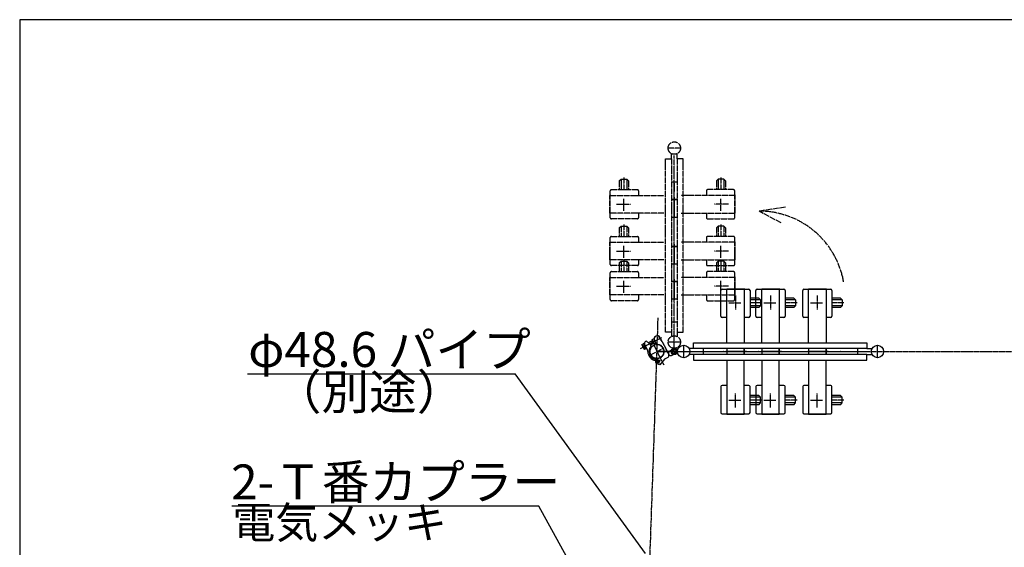
# Model space of a CAD drawing. Extents: x 519 to 13999, y 120 to 8934.
# Drawn here: x 519 to 3898, y 7126 to 8934 of the extents above; entities that cross this region are included whole.
import ezdxf

# ---------------------------------------------------------------- set-up
doc = ezdxf.new("R2010")
doc.units = 0
doc.linetypes.add('BORDER', pattern=[22, 20, -1, 0, -1])
doc.linetypes.add('DIVIDE', pattern=[23, 20, -1, 0, -1, 0, -1])
doc.layers.get('0').update_dxf_attribs({"linetype": 'CONTINUOUS'})
doc.layers.add('ﾚｲﾔｰ1', color=7, linetype='CONTINUOUS')
doc.styles.get("Standard").update_dxf_attribs({"font": 'txt', "bigfont": 'extfont'})

# ---------------------------------------------------------------- blocks, each defined once
blk = doc.blocks.new('CLUMP12')
at = {"layer": 'ﾚｲﾔｰ1', "color": 4, "linetype": 'DIVIDE'}
for p in [(3147, 8291.7), (3132.6, 8237.4)]:
    blk.add_line(p, (3057.3, 8278.1), dxfattribs=at)
blk.add_arc((3057.3, 7983.7), 294.4, 10.0755, 90, dxfattribs=at)

msp = doc.modelspace()

# ---------------------------------------------------------------- linework, layer by layer
at = {"layer": 'ﾚｲﾔｰ1'}
for p, q in [((519.4271, 8934.317), (519.4271, 120.2833)), ((13936.3451, 8934.317), (519.4271, 8934.317)), ((2929.739, 8010.5535), (2945.739, 8010.5535)), ((2945.739, 8012.0535), (3005.739, 8012.0535)), ((2945.739, 8010.5535), (2945.739, 8012.0535)), ((2945.739, 8010.5535), (3005.739, 8010.5535)), ((2945.739, 7827.0535), (2945.739, 8010.5535)), ((3005.739, 8012.0535), (3005.739, 8010.5535)), ((3005.739, 8010.5535), (3021.7391, 8010.5535)), ((3007.539, 8010.5535), (3005.739, 8010.5535)), ((3005.739, 8010.5535), (3005.739, 7827.0535)), ((3050.1018, 8010.5535), (3066.1018, 8010.5535)), ((3066.1018, 8012.0535), (3126.1018, 8012.0535)), ((3066.1018, 8010.5535), (3066.1018, 8012.0535)), ((3066.1018, 8010.5535), (3126.1018, 8010.5535)), ((3066.1018, 7827.0535), (3066.1018, 8010.5535)), ((3126.1018, 8012.0535), (3126.1018, 8010.5535)), ((3127.9018, 8010.5535), (3126.1018, 8010.5535)), ((3126.1018, 8010.5535), (3142.102, 8010.5535)), ((3126.1018, 8010.5535), (3126.1018, 7827.0535)), ((3210.5856, 8010.5535), (3226.5856, 8010.5535)), ((3226.5856, 8010.5535), (3226.5856, 8012.0535)), ((3226.5856, 8012.0535), (3286.5856, 8012.0535)), ((3226.5856, 8010.5535), (3286.5856, 8010.5535)), ((3226.5856, 7827.0535), (3226.5856, 8010.5535)), ((3286.5856, 8012.0535), (3286.5856, 8010.5535)), ((3286.5856, 8010.5535), (3302.5857, 8010.5535)), ((3288.3856, 8010.5535), (3286.5856, 8010.5535)), ((3286.5856, 8010.5535), (3286.5856, 7827.0535)), ((2925.739, 7917.5535), (2925.739, 8006.5535)), ((3025.739, 8006.5536), (3025.739, 7917.5535)), ((3055.6192, 7979.5535), (3025.739, 7979.5535)), ((3046.1018, 7917.5535), (3046.1018, 8006.5535)), ((3055.6192, 7979.5535), (3061.6192, 7973.5535)), ((3146.1018, 8006.5536), (3146.1018, 7917.5535)), ((3175.982, 7979.5535), (3146.1018, 7979.5535)), ((3175.982, 7979.5535), (3181.982, 7973.5535)), ((3206.5856, 7917.5535), (3206.5856, 8006.5535)), ((3306.5856, 8006.5536), (3306.5856, 7917.5535)), ((3336.4658, 7979.5535), (3306.5856, 7979.5535)), ((3336.4658, 7979.5535), (3342.4658, 7973.5535)), ((3061.6192, 7973.5535), (3025.739, 7973.5535)), ((3061.6192, 7953.5535), (3025.739, 7953.5535)), ((3055.6192, 7947.5535), (3025.739, 7947.5535)), ((3055.6192, 7947.5535), (3061.6192, 7953.5535)), ((3061.6192, 7973.5535), (3061.6192, 7953.5535)), ((3181.982, 7973.5535), (3146.1018, 7973.5535)), ((3181.982, 7953.5535), (3146.1018, 7953.5535)), ((3175.982, 7947.5535), (3146.1018, 7947.5535)), ((3175.982, 7947.5535), (3181.982, 7953.5535)), ((3181.982, 7973.5535), (3181.982, 7953.5535)), ((3342.4658, 7973.5535), (3306.5856, 7973.5535)), ((3342.4658, 7953.5535), (3306.5856, 7953.5535)), ((3336.4658, 7947.5535), (3306.5856, 7947.5535)), ((3336.4658, 7947.5535), (3342.4658, 7953.5535)), ((3342.4658, 7973.5535), (3342.4658, 7953.5535)), ((2945.739, 7913.5535), (2929.739, 7913.5535)), ((3021.739, 7913.5535), (3005.739, 7913.5535)), ((3066.1018, 7913.5535), (3050.1018, 7913.5535)), ((3142.1018, 7913.5535), (3126.1018, 7913.5535)), ((3226.5856, 7913.5535), (3210.5856, 7913.5535)), ((3302.5856, 7913.5535), (3286.5856, 7913.5535)), ((2690.167, 7837.5895), (2696.7033, 7840.9286)), ((2702.1409, 7849.321), (2710.1557, 7853.4153)), ((2710.1557, 7853.4153), (2711.5204, 7850.7437)), ((2711.5204, 7850.7437), (2713.3015, 7851.6535)), ((2718.3898, 7837.2967), (2711.5204, 7850.7437)), ((2713.3015, 7851.6535), (2718.9426, 7840.611)), ((2722.8549, 7832.9524), (2717.2139, 7843.995)), ((2655.0288, 7820.4254), (2660.4611, 7823.2004)), ((2655.2737, 7817.9678), (2661.5516, 7805.6784)), ((2669.099, 7817.2822), (2655.2958, 7810.2309)), ((2662.5537, 7819.104), (2657.1215, 7816.329)), ((2659.8697, 7824.3581), (2661.6507, 7825.268)), ((2669.4231, 7805.657), (2659.8697, 7824.3581)), ((2660.4611, 7823.2004), (2668.8317, 7806.8147)), ((2666.739, 7810.9111), (2661.3068, 7808.1361)), ((2661.6507, 7825.268), (2671.2041, 7806.5668)), ((2663.243, 7822.1511), (2674.49, 7800.1347)), ((2668.8317, 7806.8147), (2663.3994, 7804.0397)), ((2670.5483, 7832.6206), (2667.565, 7831.0966)), ((2671.2041, 7806.5668), (2669.4231, 7805.657)), ((2680.6759, 7823.1962), (2670.5483, 7832.6206)), ((2691.7593, 7834.4727), (2676.7807, 7826.8209)), ((2692.0777, 7833.8493), (2677.3219, 7826.3114)), ((2681.009, 7823.025), (2683.1741, 7821.0102)), ((2687.5816, 7812.3824), (2683.1741, 7821.0102)), ((2695.99, 7826.1907), (2683.7277, 7819.9266)), ((2696.445, 7825.3002), (2684.1826, 7819.036)), ((2697.9007, 7822.4505), (2690.167, 7837.5895)), ((2690.167, 7837.5895), (2697.9007, 7822.4505)), ((2695.382, 7818.6934), (2717.4913, 7775.4136)), ((2702.9255, 7825.8034), (2697.7848, 7835.8664)), ((2703.2439, 7825.1801), (2697.9007, 7822.4505)), ((2706.1099, 7819.5697), (2706.0644, 7819.6588)), ((2718.3007, 7837.2512), (2724.1287, 7830.4589)), ((2718.3898, 7837.2967), (2718.5783, 7836.9277)), ((2722.253, 7832.6449), (2722.8549, 7832.9524)), ((2724.0832, 7830.548), (2730.833, 7817.3349)), ((2730.833, 7817.3349), (2746.7384, 7786.1995)), ((2731.3528, 7824.479), (2731.6166, 7823.9626)), ((2770.8338, 7787.3916), (2760.962, 7806.7161)), ((2832.1366, 7806.6535), (2816.9499, 7806.6535)), ((2831.8902, 7807.0535), (2831.8902, 7827.0535)), ((2831.8902, 7827.0535), (3426.7902, 7827.0535)), ((2866.4366, 7807.0535), (2831.8902, 7807.0535)), ((2866.4366, 7787.0535), (2866.4366, 7807.0535)), ((3394.6702, 7807.0535), (2866.4366, 7807.0535)), ((2945.739, 7807.4535), (2945.739, 7786.6535)), ((3005.739, 7786.6535), (3005.739, 7807.4535)), ((3005.739, 7807.4535), (3005.739, 7786.6535)), ((3066.1018, 7807.4535), (3066.1018, 7786.6535)), ((3126.1018, 7786.6535), (3126.1018, 7807.4535)), ((3126.1018, 7807.4535), (3126.1018, 7786.6535)), ((3226.5856, 7807.4535), (3226.5856, 7786.6535)), ((3286.5856, 7807.4535), (3286.5856, 7786.6535)), ((3286.5856, 7786.6535), (3286.5856, 7807.4535)), ((3426.7902, 7807.0535), (3394.6702, 7807.0535)), ((3394.6702, 7807.0535), (3394.6702, 7787.0535)), ((3426.7902, 7827.0535), (3426.7902, 7807.0535)), ((3426.7902, 7807.0535), (3444.1569, 7807.0535)), ((3463.0202, 7775.7035), (3463.0202, 7818.4035)), ((2699.3159, 7770.6985), (2707.7537, 7772.4262)), ((2765.8979, 7797.0538), (2706.4366, 7797.0535)), ((2712.6662, 7773.5656), (2707.7129, 7772.2518)), ((2743.6891, 7776.7814), (2732.1122, 7770.8674)), ((2737.0485, 7805.1678), (2743.7983, 7791.9548)), ((2743.7983, 7791.9548), (2747.1478, 7785.3981)), ((2762.2585, 7804.1781), (2749.4089, 7797.6701)), ((2762.7037, 7804.4056), (2749.8541, 7797.8975)), ((2756.2356, 7792.1179), (2775.5601, 7801.9898)), ((2769.5373, 7789.9296), (2756.6018, 7783.3777)), ((2769.9825, 7790.1571), (2757.0471, 7783.6052)), ((2758.7736, 7793.4145), (2773.0221, 7800.6932)), ((2772, 7800.1711), (2759.9778, 7794.0296)), ((2761.3097, 7794.71), (2773.3318, 7800.8515)), ((2769.5373, 7789.9296), (2762.2585, 7804.1781)), ((2767.7254, 7797.9874), (2776.5823, 7802.5119)), ((2772, 7800.1711), (2776.5823, 7802.5119)), ((2776.5823, 7802.5119), (2773.3318, 7800.8515)), ((2776.5823, 7802.5119), (2773.3318, 7800.8515)), ((2831.8902, 7787.0535), (2816.9499, 7787.0535)), ((2831.8902, 7787.0535), (2831.8902, 7767.0535)), ((3426.7902, 7787.0535), (2831.8902, 7787.0535)), ((2934.5368, 7797.0535), (2933.9468, 7797.0535)), ((2936.9412, 7797.0535), (3003.4412, 7797.0535)), ((2937.7018, 7797.0535), (3247.2518, 7797.0535)), ((2941.0728, 7797.0535), (3003.4412, 7797.0535)), ((2941.7412, 7797.0535), (3008.2412, 7797.0535)), ((3013.4268, 7797.0535), (2943.2368, 7797.0535)), ((3009.7368, 7797.0535), (2943.2368, 7797.0535)), ((3013.2328, 7797.0535), (2943.2368, 7797.0535)), ((3054.8996, 7797.0535), (3054.3096, 7797.0535)), ((3057.304, 7797.0535), (3123.804, 7797.0535)), ((3061.4356, 7797.0535), (3123.804, 7797.0535)), ((3062.104, 7797.0535), (3128.604, 7797.0535)), ((3133.5956, 7797.0535), (3063.5996, 7797.0535)), ((3130.0996, 7797.0535), (3063.5996, 7797.0535)), ((3133.7896, 7797.0535), (3063.5996, 7797.0535)), ((3215.3834, 7797.0535), (3214.7934, 7797.0535)), ((3217.7878, 7797.0535), (3284.2878, 7797.0535)), ((3221.9194, 7797.0535), (3284.2878, 7797.0535)), ((3222.5878, 7797.0535), (3289.0878, 7797.0535)), ((3290.5834, 7797.0535), (3224.0834, 7797.0535)), ((3294.2734, 7797.0535), (3224.0834, 7797.0535)), ((3294.0794, 7797.0535), (3224.0834, 7797.0535)), ((3335.7463, 7797.0535), (3335.1562, 7797.0535)), ((3338.1506, 7797.0535), (3404.6506, 7797.0535)), ((3426.7902, 7767.0535), (3426.7902, 7787.0535)), ((3426.7902, 7787.0535), (3444.1569, 7787.0535)), ((2702.0054, 7759.4583), (2718.0349, 7767.6469)), ((2705.9259, 7771.5674), (2714.1145, 7755.5378)), ((2716.5091, 7750.8531), (2707.0047, 7755.0728)), ((2732.1122, 7770.8674), (2716.5091, 7750.8531)), ((2831.8902, 7767.0535), (3426.7902, 7767.0535)), ((2945.739, 7767.0535), (2945.739, 7583.5535)), ((3005.739, 7583.5535), (3005.739, 7767.0535)), ((3066.1018, 7767.0535), (3066.1018, 7583.5535)), ((3126.1018, 7583.5535), (3126.1018, 7767.0535)), ((3226.5856, 7767.0535), (3226.5856, 7583.5535)), ((3286.5856, 7583.5535), (3286.5856, 7767.0535)), ((2925.739, 7676.5535), (2925.739, 7587.5535)), ((2945.739, 7680.5535), (2929.739, 7680.5535)), ((3021.739, 7680.5535), (3005.739, 7680.5535)), ((3025.739, 7587.5534), (3025.739, 7676.5535)), ((3046.1018, 7676.5535), (3046.1018, 7587.5535)), ((3066.1018, 7680.5535), (3050.1018, 7680.5535)), ((3142.1018, 7680.5535), (3126.1018, 7680.5535)), ((3146.1018, 7587.5534), (3146.1018, 7676.5535)), ((3206.5856, 7676.5535), (3206.5856, 7587.5535)), ((3226.5856, 7680.5535), (3210.5856, 7680.5535)), ((3302.5856, 7680.5535), (3286.5856, 7680.5535)), ((3306.5856, 7587.5534), (3306.5856, 7676.5535)), ((3055.6192, 7646.5535), (3025.739, 7646.5535)), ((3061.6192, 7640.5535), (3025.739, 7640.5535)), ((3055.6192, 7646.5535), (3061.6192, 7640.5535)), ((3061.6192, 7620.5535), (3061.6192, 7640.5535)), ((3175.982, 7646.5535), (3146.1018, 7646.5535)), ((3181.982, 7640.5535), (3146.1018, 7640.5535)), ((3175.982, 7646.5535), (3181.982, 7640.5535)), ((3181.982, 7620.5535), (3181.982, 7640.5535)), ((3336.4658, 7646.5535), (3306.5856, 7646.5535)), ((3342.4658, 7640.5535), (3306.5856, 7640.5535)), ((3336.4658, 7646.5535), (3342.4658, 7640.5535)), ((3342.4658, 7620.5535), (3342.4658, 7640.5535)), ((3061.6192, 7620.5535), (3025.739, 7620.5535)), ((3055.6192, 7614.5535), (3025.739, 7614.5535)), ((3055.6192, 7614.5535), (3061.6192, 7620.5535)), ((3181.982, 7620.5535), (3146.1018, 7620.5535)), ((3175.982, 7614.5535), (3146.1018, 7614.5535)), ((3175.982, 7614.5535), (3181.982, 7620.5535)), ((3342.4658, 7620.5535), (3306.5856, 7620.5535)), ((3336.4658, 7614.5535), (3306.5856, 7614.5535)), ((3336.4658, 7614.5535), (3342.4658, 7620.5535)), ((2929.739, 7583.5535), (2945.739, 7583.5535)), ((2945.739, 7583.5535), (2945.739, 7582.0535)), ((2945.739, 7583.5535), (3005.739, 7583.5535)), ((2945.739, 7582.0535), (3005.739, 7582.0535)), ((3005.739, 7583.5535), (3021.7391, 7583.5535)), ((3007.539, 7583.5535), (3005.739, 7583.5535)), ((3005.739, 7582.0535), (3005.739, 7583.5535)), ((3050.1018, 7583.5535), (3066.1018, 7583.5535)), ((3066.1018, 7583.5535), (3126.1018, 7583.5535)), ((3066.1018, 7583.5535), (3066.1018, 7582.0535)), ((3066.1018, 7582.0535), (3126.1018, 7582.0535)), ((3126.1018, 7583.5535), (3142.102, 7583.5535)), ((3127.9018, 7583.5535), (3126.1018, 7583.5535)), ((3126.1018, 7582.0535), (3126.1018, 7583.5535)), ((3210.5856, 7583.5535), (3226.5856, 7583.5535)), ((3226.5856, 7583.5535), (3226.5856, 7582.0535)), ((3226.5856, 7583.5535), (3286.5856, 7583.5535)), ((3226.5856, 7582.0535), (3286.5856, 7582.0535)), ((3288.3856, 7583.5535), (3286.5856, 7583.5535)), ((3286.5856, 7582.0535), (3286.5856, 7583.5535)), ((3286.5856, 7583.5535), (3302.5857, 7583.5535))]:
    msp.add_line(p, q, dxfattribs=at)
at = {"layer": 'ﾚｲﾔｰ1', "color": 4, "linetype": 'DIVIDE'}
for p, q in [((2787.2482, 8494.1762), (2744.5482, 8494.1762)), ((2735.8982, 7863.0462), (2735.8982, 8457.9462)), ((2735.8982, 8457.9462), (2755.8982, 8457.9462)), ((2755.8982, 8457.9462), (2755.8982, 8475.3129)), ((2755.8982, 8457.9462), (2755.8982, 8425.8262)), ((2765.8982, 8249.7044), (2765.8982, 8469.2544)), ((2775.8982, 8457.9462), (2775.8982, 8475.3129)), ((2775.8982, 8457.9462), (2775.8982, 7863.0462)), ((2795.8982, 8457.9462), (2775.8982, 8457.9462)), ((2795.8982, 7863.0462), (2795.8982, 8457.9462)), ((2755.8982, 8425.8262), (2755.8982, 7897.5926)), ((2577.2043, 8381.5562), (2583.2043, 8387.5562)), ((2577.2043, 8381.5562), (2577.2043, 8351.676)), ((2583.2043, 8387.5562), (2583.2043, 8351.676)), ((2583.2043, 8387.5562), (2603.2043, 8387.5562)), ((2593.2043, 8392.8552), (2593.2043, 8351.676)), ((2609.2043, 8381.5562), (2603.2043, 8387.5562)), ((2603.2043, 8387.5562), (2603.2043, 8351.676)), ((2609.2043, 8381.5562), (2609.2043, 8351.676)), ((2910.2043, 8381.5562), (2916.2043, 8387.5562)), ((2910.2043, 8381.5562), (2910.2043, 8351.676)), ((2916.2043, 8387.5562), (2916.2043, 8351.676)), ((2936.2043, 8387.5562), (2916.2043, 8387.5562)), ((2926.2043, 8392.8552), (2926.2043, 8351.676)), ((2942.2043, 8381.5562), (2936.2043, 8387.5562)), ((2936.2043, 8387.5562), (2936.2043, 8351.676)), ((2942.2043, 8381.5562), (2942.2043, 8351.676)), ((2546.2043, 8331.676), (2546.2043, 8347.6761)), ((2550.2041, 8351.676), (2639.2043, 8351.676)), ((2643.2043, 8347.676), (2643.2043, 8331.676)), ((2755.4982, 8378.1044), (2776.2982, 8378.1044)), ((2765.8982, 8355.5982), (2765.8982, 8375.6022)), ((2765.8982, 8352.1022), (2765.8982, 8375.6022)), ((2765.8982, 8355.7922), (2765.8982, 8375.6022)), ((2765.8982, 8374.1066), (2765.8982, 8350.6066)), ((2765.8982, 8373.4382), (2765.8982, 8345.8066)), ((2765.8982, 8369.3066), (2765.8982, 8345.8066)), ((2765.8982, 8366.9022), (2765.8982, 8366.3122)), ((2765.8982, 8129.3416), (2765.8982, 8348.8916)), ((2876.2043, 8347.676), (2876.2043, 8331.676)), ((2969.2044, 8351.676), (2880.2043, 8351.676)), ((2973.2043, 8331.676), (2973.2043, 8347.6761)), ((2544.7043, 8271.676), (2544.7043, 8331.676)), ((2544.7043, 8331.676), (2546.2043, 8331.676)), ((2546.2043, 8333.476), (2546.2043, 8331.676)), ((2546.2043, 8331.676), (2729.7043, 8331.676)), ((2546.2043, 8271.676), (2546.2043, 8331.676)), ((2593.2043, 8278.876), (2593.2043, 8320.176)), ((2755.4982, 8317.7416), (2776.2982, 8317.7416)), ((2776.2982, 8317.7416), (2755.4982, 8317.7416)), ((2765.8982, 8325.4294), (2765.8982, 8255.2394)), ((2765.8982, 8325.2354), (2765.8982, 8255.2394)), ((2765.8982, 8321.7394), (2765.8982, 8255.2394)), ((2765.8982, 8253.7438), (2765.8982, 8320.2438)), ((2765.8982, 8253.0754), (2765.8982, 8315.4438)), ((2765.8982, 8248.9438), (2765.8982, 8315.4438)), ((2973.2043, 8331.676), (2789.7043, 8331.676)), ((2926.2043, 8278.876), (2926.2043, 8320.176)), ((2973.2043, 8333.476), (2973.2043, 8331.676)), ((2973.2043, 8271.676), (2973.2043, 8331.676)), ((2974.7043, 8331.676), (2973.2043, 8331.676)), ((2974.7043, 8271.676), (2974.7043, 8331.676)), ((2567.7043, 8301.676), (2615.9043, 8301.676)), ((2951.7043, 8301.676), (2903.5043, 8301.676)), ((2546.2043, 8271.676), (2544.7043, 8271.676)), ((2729.7043, 8271.676), (2546.2043, 8271.676)), ((2546.2043, 8255.676), (2546.2043, 8271.676)), ((2639.2043, 8251.676), (2550.2043, 8251.676)), ((2643.2043, 8271.676), (2643.2043, 8255.676)), ((2755.4982, 8257.7416), (2776.2982, 8257.7416)), ((2765.8982, 7968.8578), (2765.8982, 8278.4078)), ((2765.8982, 8246.5394), (2765.8982, 8245.9494)), ((2789.7043, 8271.676), (2973.2043, 8271.676)), ((2876.2043, 8271.676), (2876.2043, 8255.676)), ((2880.2043, 8251.676), (2969.2043, 8251.676)), ((2973.2043, 8255.676), (2973.2043, 8271.676)), ((2973.2043, 8271.676), (2974.7043, 8271.676)), ((2577.2043, 8221.0724), (2583.2043, 8227.0724)), ((2577.2043, 8221.0724), (2577.2043, 8191.1922)), ((2583.2043, 8227.0724), (2603.2043, 8227.0724)), ((2583.2043, 8227.0724), (2583.2043, 8191.1922)), ((2593.2043, 8232.3715), (2593.2043, 8191.1922)), ((2609.2043, 8221.0724), (2603.2043, 8227.0724)), ((2603.2043, 8227.0724), (2603.2043, 8191.1922)), ((2609.2043, 8221.0724), (2609.2043, 8191.1922)), ((2910.2043, 8221.0724), (2916.2043, 8227.0724)), ((2910.2043, 8221.0724), (2910.2043, 8191.1922)), ((2936.2043, 8227.0724), (2916.2043, 8227.0724)), ((2916.2043, 8227.0724), (2916.2043, 8191.1922)), ((2926.2043, 8232.3715), (2926.2043, 8191.1922)), ((2942.2043, 8221.0724), (2936.2043, 8227.0724)), ((2936.2043, 8227.0724), (2936.2043, 8191.1922)), ((2942.2043, 8221.0724), (2942.2043, 8191.1922)), ((2546.2043, 8171.1922), (2546.2043, 8187.1924)), ((2550.2041, 8191.1922), (2639.2043, 8191.1922)), ((2643.2043, 8187.1922), (2643.2043, 8171.1922)), ((2876.2043, 8187.1922), (2876.2043, 8171.1922)), ((2969.2044, 8191.1922), (2880.2043, 8191.1922)), ((2973.2043, 8171.1922), (2973.2043, 8187.1924)), ((2544.7043, 8111.1922), (2544.7043, 8171.1922)), ((2544.7043, 8171.1922), (2546.2043, 8171.1922)), ((2546.2043, 8172.9922), (2546.2043, 8171.1922)), ((2546.2043, 8111.1922), (2546.2043, 8171.1922)), ((2546.2043, 8171.1922), (2729.7043, 8171.1922)), ((2593.2043, 8118.3922), (2593.2043, 8159.6922)), ((2776.2982, 8157.2578), (2755.4982, 8157.2578)), ((2755.4982, 8157.2578), (2776.2982, 8157.2578)), ((2765.8982, 8164.9456), (2765.8982, 8094.7556)), ((2765.8982, 8164.7516), (2765.8982, 8094.7556)), ((2765.8982, 8161.2556), (2765.8982, 8094.7556)), ((2765.8982, 8093.26), (2765.8982, 8159.76)), ((2765.8982, 7848.495), (2765.8982, 8158.045)), ((2765.8982, 8092.5916), (2765.8982, 8154.96)), ((2765.8982, 8088.46), (2765.8982, 8154.96)), ((2973.2043, 8171.1922), (2789.7043, 8171.1922)), ((2926.2043, 8118.3922), (2926.2043, 8159.6922)), ((2973.2043, 8172.9922), (2973.2043, 8171.1922)), ((2974.7043, 8171.1922), (2973.2043, 8171.1922)), ((2973.2043, 8111.1922), (2973.2043, 8171.1922)), ((2974.7043, 8111.1922), (2974.7043, 8171.1922)), ((2546.2043, 8111.1922), (2544.7043, 8111.1922)), ((2729.7043, 8111.1922), (2546.2043, 8111.1922)), ((2546.2043, 8095.1922), (2546.2043, 8111.1922)), ((2567.7043, 8141.1922), (2615.9043, 8141.1922)), ((2593.2043, 8112.0086), (2593.2043, 8070.8294)), ((2643.2043, 8111.1922), (2643.2043, 8095.1922)), ((2789.7043, 8111.1922), (2973.2043, 8111.1922)), ((2876.2043, 8111.1922), (2876.2043, 8095.1922)), ((2951.7043, 8141.1922), (2903.5043, 8141.1922)), ((2926.2043, 8112.0086), (2926.2043, 8070.8294)), ((2973.2043, 8111.1922), (2974.7043, 8111.1922)), ((2973.2043, 8095.1922), (2973.2043, 8111.1922)), ((2639.2043, 8091.1922), (2550.2043, 8091.1922)), ((2577.2043, 8100.7096), (2583.2043, 8106.7096)), ((2577.2043, 8100.7096), (2577.2043, 8070.8294)), ((2583.2043, 8106.7096), (2583.2043, 8070.8294)), ((2583.2043, 8106.7096), (2603.2043, 8106.7096)), ((2603.2043, 8106.7096), (2603.2043, 8070.8294)), ((2609.2043, 8100.7096), (2603.2043, 8106.7096)), ((2609.2043, 8100.7096), (2609.2043, 8070.8294)), ((2755.4982, 8097.2578), (2776.2982, 8097.2578)), ((2765.8982, 8086.0556), (2765.8982, 8085.4656)), ((2880.2043, 8091.1922), (2969.2043, 8091.1922)), ((2910.2043, 8100.7096), (2916.2043, 8106.7096)), ((2910.2043, 8100.7096), (2910.2043, 8070.8294)), ((2916.2043, 8106.7096), (2916.2043, 8070.8294)), ((2936.2043, 8106.7096), (2916.2043, 8106.7096)), ((2936.2043, 8106.7096), (2936.2043, 8070.8294)), ((2942.2043, 8100.7096), (2936.2043, 8106.7096)), ((2942.2043, 8100.7096), (2942.2043, 8070.8294)), ((2544.7043, 7990.8294), (2544.7043, 8050.8294)), ((2544.7043, 8050.8294), (2546.2043, 8050.8294)), ((2546.2043, 8050.8294), (2546.2043, 8066.8295)), ((2546.2043, 8052.6294), (2546.2043, 8050.8294)), ((2546.2043, 8050.8294), (2729.7043, 8050.8294)), ((2546.2043, 7990.8294), (2546.2043, 8050.8294)), ((2550.2041, 8070.8294), (2639.2043, 8070.8294)), ((2643.2043, 8066.8294), (2643.2043, 8050.8294)), ((2765.8982, 8044.5828), (2765.8982, 7974.3928)), ((2765.8982, 8044.3888), (2765.8982, 7974.3928)), ((2973.2043, 8050.8294), (2789.7043, 8050.8294)), ((2876.2043, 8066.8294), (2876.2043, 8050.8294)), ((2969.2044, 8070.8294), (2880.2043, 8070.8294)), ((2973.2043, 8050.8294), (2973.2043, 8066.8295)), ((2973.2043, 8052.6294), (2973.2043, 8050.8294)), ((2974.7043, 8050.8294), (2973.2043, 8050.8294)), ((2973.2043, 7990.8294), (2973.2043, 8050.8294)), ((2974.7043, 7990.8294), (2974.7043, 8050.8294)), ((2567.7043, 8020.8294), (2615.9043, 8020.8294)), ((2593.2043, 7998.0294), (2593.2043, 8039.3294)), ((2755.4982, 8036.895), (2776.2982, 8036.895)), ((2776.2982, 8036.895), (2755.4982, 8036.895)), ((2765.8982, 8040.8928), (2765.8982, 7974.3928)), ((2765.8982, 7972.8972), (2765.8982, 8039.3972)), ((2765.8982, 7972.2288), (2765.8982, 8034.5972)), ((2765.8982, 7968.0972), (2765.8982, 8034.5972)), ((2951.7043, 8020.8294), (2903.5043, 8020.8294)), ((2926.2043, 7998.0294), (2926.2043, 8039.3294)), ((2546.2043, 7990.8294), (2544.7043, 7990.8294)), ((2729.7043, 7990.8294), (2546.2043, 7990.8294)), ((2546.2043, 7974.8294), (2546.2043, 7990.8294)), ((2643.2043, 7990.8294), (2643.2043, 7974.8294)), ((2755.4982, 7976.895), (2776.2982, 7976.895)), ((2789.7043, 7990.8294), (2973.2043, 7990.8294)), ((2876.2043, 7990.8294), (2876.2043, 7974.8294)), ((2973.2043, 7974.8294), (2973.2043, 7990.8294)), ((2973.2043, 7990.8294), (2974.7043, 7990.8294)), ((2639.2043, 7970.8294), (2550.2043, 7970.8294)), ((2765.8982, 7965.6928), (2765.8982, 7965.1028)), ((2880.2043, 7970.8294), (2969.2043, 7970.8294)), ((2755.8982, 7897.5926), (2755.8982, 7863.0462)), ((2775.8982, 7897.5926), (2755.8982, 7897.5926)), ((2755.8982, 7863.0462), (2735.8982, 7863.0462)), ((2756.2982, 7863.2926), (2756.2982, 7848.1059)), ((2765.8982, 7807.8926), (2765.8982, 7850.5926)), ((2775.8982, 7863.0462), (2775.8982, 7848.1059)), ((2775.8982, 7863.0462), (2795.8982, 7863.0462)), ((2787.2482, 7829.2426), (2744.5482, 7829.2426)), ((2760.4398, 7807.7383), (2762.1003, 7804.4878)), ((2762.7806, 7803.1559), (2760.4398, 7807.7383)), ((2760.4398, 7807.7383), (2762.1003, 7804.4878))]:
    msp.add_line(p, q, dxfattribs=at)
at = {"layer": 'ﾚｲﾔｰ1', "color": 3, "linetype": 'BORDER'}
for p, q in [((2975.739, 7989.0535), (2975.739, 7940.8535)), ((3096.1018, 7989.0535), (3096.1018, 7940.8535)), ((3256.5856, 7989.0535), (3256.5856, 7940.8535)), ((2952.939, 7963.5535), (2994.239, 7963.5535)), ((3066.9182, 7963.5535), (3025.739, 7963.5535)), ((3073.3018, 7963.5535), (3114.6018, 7963.5535)), ((3187.281, 7963.5535), (3146.1018, 7963.5535)), ((3233.7856, 7963.5535), (3275.0856, 7963.5535)), ((3347.7648, 7963.5535), (3306.5856, 7963.5535)), ((2709.5066, 7912.1411), (2666.8066, 6663.8382)), ((2649.8814, 7807.4649), (2723.5104, 7845.078)), ((2684.7967, 7785.9989), (2728.0765, 7808.1081)), ((2695.382, 7818.6934), (2730.0791, 7750.7725)), ((2798.0866, 7775.7035), (2798.0866, 7818.4035)), ((2709.5066, 7797.0535), (11246.2759, 7797.0535)), ((2776.7366, 7797.0535), (2819.4366, 7797.0535)), ((2817.339, 7797.0535), (3126.889, 7797.0535)), ((3098.1856, 7797.0535), (3407.7356, 7797.0535)), ((3218.5484, 7797.0535), (3438.0984, 7797.0535)), ((2975.739, 7605.0535), (2975.739, 7653.2535)), ((3096.1018, 7605.0535), (3096.1018, 7653.2535)), ((3256.5856, 7605.0535), (3256.5856, 7653.2535)), ((2952.939, 7630.5535), (2994.239, 7630.5535)), ((3066.9182, 7630.5535), (3025.739, 7630.5535)), ((3073.3018, 7630.5535), (3114.6018, 7630.5535)), ((3187.281, 7630.5535), (3146.1018, 7630.5535)), ((3233.7856, 7630.5535), (3275.0856, 7630.5535)), ((3347.7648, 7630.5535), (3306.5856, 7630.5535))]:
    msp.add_line(p, q, dxfattribs=at)
at = {"layer": 'ﾚｲﾔｰ1', "color": 3}
for p, q in [((1301.5539, 7720.5689), (2219.89, 7720.5689)), ((2666.8066, 7104.546), (2219.89, 7720.5689)), ((2301.3203, 7266.4005), (1247.2728, 7266.4005)), ((2634.7588, 6663.7882), (2301.3203, 7266.4005))]:
    msp.add_line(p, q, dxfattribs=at)
at = {"layer": 'ﾚｲﾔｰ1', "color": 4, "linetype": 'DIVIDE'}
for centre in [(2765.8982, 8494.1762), (2765.8982, 7829.2426)]:
    msp.add_circle(centre, 21.35, dxfattribs=at)
at = {"layer": 'ﾚｲﾔｰ1'}
for centre, radius in [((2706.4366, 7797.0535), 24.3), ((2765.8979, 7797.0538), 10.85), ((2798.0866, 7797.0535), 21.35), ((3463.0202, 7797.0535), 21.35), ((2765.8979, 7797.0538), 8), ((2710.0202, 7763.5526), 5.25)]:
    msp.add_circle(centre, radius, dxfattribs=at)
at = {"layer": 'ﾚｲﾔｰ1', "color": 4, "linetype": 'DIVIDE'}
for centre, start, end in [((2550.2043, 8347.676), 90, 180), ((2639.2043, 8347.676), 0, 90), ((2880.2043, 8347.676), 90, 180), ((2969.2043, 8347.676), 0, 90), ((2550.2043, 8255.676), 180, 270), ((2639.2043, 8255.676), 270, 0), ((2880.2043, 8255.676), 180, 270), ((2969.2043, 8255.676), 270, 0), ((2550.2043, 8187.1922), 90, 180), ((2639.2043, 8187.1922), 0, 90), ((2880.2043, 8187.1922), 90, 180), ((2969.2043, 8187.1922), 0, 90), ((2550.2043, 8095.1922), 180, 270), ((2639.2043, 8095.1922), 270, 0), ((2880.2043, 8095.1922), 180, 270), ((2969.2043, 8095.1922), 270, 0), ((2550.2043, 8066.8294), 90, 180), ((2639.2043, 8066.8294), 0, 90), ((2880.2043, 8066.8294), 90, 180), ((2969.2043, 8066.8294), 0, 90), ((2550.2043, 7974.8294), 180, 270), ((2639.2043, 7974.8294), 270, 0), ((2880.2043, 7974.8294), 180, 270), ((2969.2043, 7974.8294), 270, 0)]:
    msp.add_arc(centre, 4, start, end, dxfattribs=at)
at = {"layer": 'ﾚｲﾔｰ1'}
for centre, radius, start, end in [((2929.739, 8006.5535), 4, 90, 180), ((3021.739, 8006.5535), 4, 0, 90), ((3050.1018, 8006.5535), 4, 90, 180), ((3142.1018, 8006.5535), 4, 0, 90), ((3210.5856, 8006.5535), 4, 90, 180), ((3302.5856, 8006.5535), 4, 0, 90), ((2929.739, 7917.5535), 4, 180, 270), ((3021.739, 7917.5535), 4, 270, 0), ((3050.1018, 7917.5535), 4, 180, 270), ((3142.1018, 7917.5535), 4, 270, 0), ((3210.5856, 7917.5535), 4, 180, 270), ((3302.5856, 7917.5535), 4, 270, 0), ((2706.6901, 7840.4157), 10, 117.06, 207.06), ((2658.3015, 7819.5145), 3.4, 164.36, 249.76), ((2669.2771, 7817.3732), 12.2, 184.96, 229.16), ((2664.5794, 7807.2252), 3.4, 164.36, 249.76), ((2671.2119, 7824.0885), 8, 117.06, 207.06), ((2706.4366, 7797.0535), 27.3, 138.1366602, 255.9472419), ((2706.4366, 7797.0535), 24.3, 140.8893453, 272.0321795), ((2711.5124, 7830.9759), 10, 207.06, 261.4900302), ((2706.4366, 7797.0535), 24.3, 27.06, 82.7421687), ((2706.4366, 7797.0535), 24.3, 284.6582116, 27.06), ((2665.141, 7796.4539), 10, 0.8318338, 27.06), ((2706.4366, 7797.0535), 31.3, 180.0678762, 260.7515694), ((2710.0202, 7763.5526), 9, 104.8543024, 250.5196237), ((2740.5047, 7783.0151), 7, 297.06, 27.06), ((2753.4077, 7790.7294), 8, 130.7990352, 283.3209649), ((2753.4077, 7790.7294), 8, 114.9114836, 130.7990352), ((2753.4077, 7790.7294), 8, 283.3209649, 300.6104979), ((2929.739, 7676.5535), 4, 90, 180), ((3021.739, 7676.5535), 4, 0, 90), ((3050.1018, 7676.5535), 4, 90, 180), ((3142.1018, 7676.5535), 4, 0, 90), ((3210.5856, 7676.5535), 4, 90, 180), ((3302.5856, 7676.5535), 4, 0, 90), ((2929.739, 7587.5535), 4, 180, 270), ((3021.739, 7587.5535), 4, 270, 0), ((3050.1018, 7587.5535), 4, 180, 270), ((3142.1018, 7587.5535), 4, 270, 0), ((3210.5856, 7587.5535), 4, 180, 270), ((3302.5856, 7587.5535), 4, 270, 0)]:
    msp.add_arc(centre, radius, start, end, dxfattribs=at)

# ---------------------------------------------------------------- block references
msp.add_blockref('CLUMP12', (0, 0))

# ---------------------------------------------------------------- texts
at = {"layer": 'ﾚｲﾔｰ1', "attachment_point": 1}
for s, insert, char_height, width in [('\\W0.8;\\FMS Gothic.ttf;\\W1.0;φ48.6 パイプ', (1303.6706, 7863.7967), 119.944447, 1159.519844), ('\\W0.8;\\FMS Gothic.ttf;\\W1.0;（別途）', (1391.4795, 7718.4522), 119.944447, 705.604063), ('\\W0.8;\\FMS Gothic.ttf;\\W1.0;2-Ｔ番カプラー', (1245.1036, 7409.6283), 119.944447, 1217.083333), ('\\W0.8;\\FMS Gothic.ttf;\\W1.0;電気メッキ', (1249.3895, 7264.2839), 107.95, 809.968958)]:
    msp.add_mtext(s, dxfattribs=dict(at, insert=insert, char_height=char_height, width=width))

doc.saveas('drawing.dxf')
